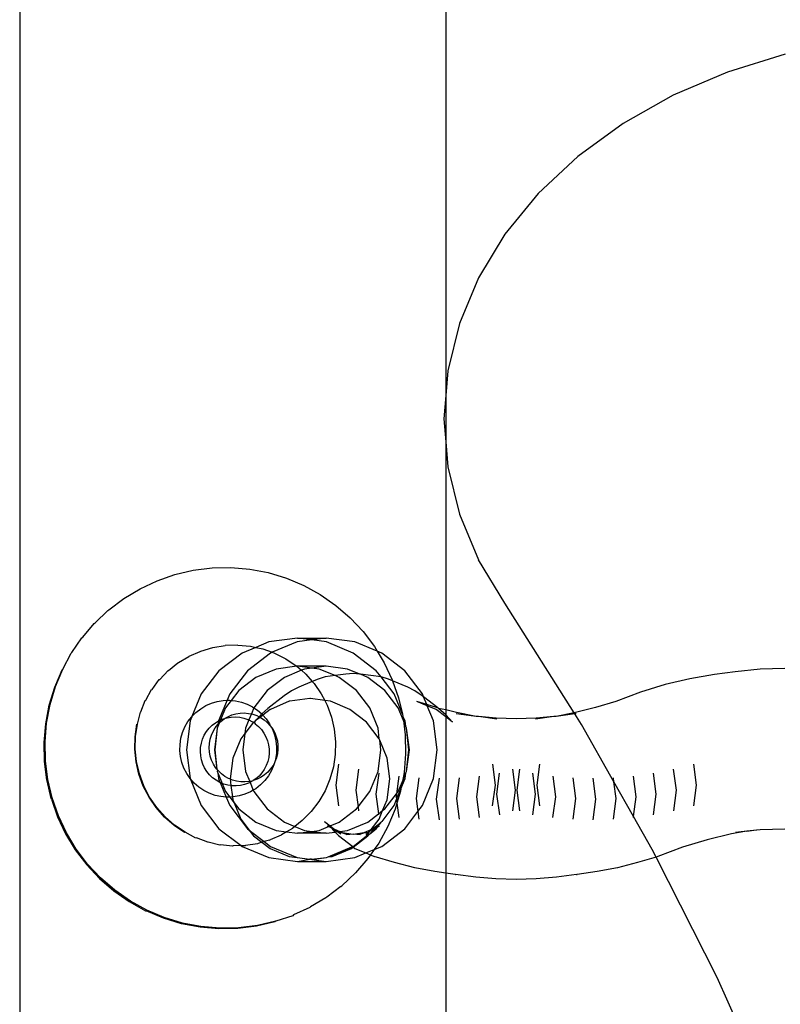
# Model space of a CAD drawing. Units: millimetres. Extents: x -6302 to 6754, y -5874 to 6205.
# Drawn here: x -2834 to -2759, y 1127 to 1225 of the extents above; entities that cross this region are included whole.
import ezdxf

# ---------------------------------------------------------------- set-up
doc = ezdxf.new("R2010")
doc.units = ezdxf.units.MM

msp = doc.modelspace()

# ---------------------------------------------------------------- linework, layer by layer
for p, q in [((-2791.905, 1361.41), (-2791.905, 1187.701)), ((-2834.28, 1337.89), (-2834.28, -395.282)), ((-2758.124, 1221.636), (-2763.864, 1219.874)), ((-2763.864, 1219.874), (-2769.274, 1217.568)), ((-2769.274, 1217.568), (-2774.268, 1214.755)), ((-2774.268, 1214.755), (-2778.768, 1211.479)), ((-2778.768, 1211.479), (-2782.704, 1207.791)), ((-2782.704, 1207.791), (-2786.011, 1203.75)), ((-2786.011, 1203.75), (-2788.64, 1199.419)), ((-2788.64, 1199.419), (-2790.548, 1194.867)), ((-2790.548, 1194.867), (-2791.705, 1190.166)), ((-2791.705, 1190.166), (-2791.905, 1187.701)), ((-2791.905, 1187.701), (-2792.092, 1185.389)), ((-2791.905, 1187.701), (-2791.905, 1183.078)), ((-2792.092, 1185.389), (-2791.905, 1183.078)), ((-2791.905, 1183.078), (-2791.705, 1180.613)), ((-2791.905, 1183.078), (-2791.905, 1156.441)), ((-2791.705, 1180.613), (-2790.548, 1175.911)), ((-2790.548, 1175.911), (-2788.64, 1171.36)), ((-2786.011, 1167.029), (-2788.64, 1171.36)), ((-2818.838, 1169.897), (-2817.01, 1170.323)), ((-2817.01, 1170.323), (-2815.147, 1170.557)), ((-2815.147, 1170.557), (-2813.27, 1170.594)), ((-2813.27, 1170.594), (-2811.399, 1170.434)), ((-2811.399, 1170.434), (-2809.554, 1170.08)), ((-2820.611, 1169.281), (-2818.838, 1169.897)), ((-2809.554, 1170.08), (-2807.756, 1169.535)), ((-2807.756, 1169.535), (-2806.024, 1168.805)), ((-2823.916, 1167.512), (-2822.31, 1168.483)), ((-2822.31, 1168.483), (-2820.611, 1169.281)), ((-2806.024, 1168.805), (-2804.378, 1167.898)), ((-2825.411, 1166.378), (-2823.916, 1167.512)), ((-2804.378, 1167.898), (-2802.836, 1166.824)), ((-2825.496, 1166.309), (-2825.411, 1166.378)), ((-2802.836, 1166.824), (-2801.414, 1165.595)), ((-2779.142, 1156.138), (-2786.011, 1167.029)), ((-2826.779, 1165.094), (-2825.496, 1166.309)), ((-2801.414, 1165.595), (-2800.128, 1164.224)), ((-2828.006, 1163.673), (-2826.864, 1165.025)), ((-2826.864, 1165.025), (-2826.779, 1165.094)), ((-2829.077, 1162.132), (-2828.09, 1163.604)), ((-2828.09, 1163.604), (-2828.006, 1163.673)), ((-2806.633, 1163.571), (-2809.498, 1163.193)), ((-2806.633, 1163.571), (-2803.809, 1163.571)), ((-2805.221, 1163.384), (-2806.633, 1163.571)), ((-2803.809, 1163.571), (-2805.221, 1163.384)), ((-2800.944, 1163.193), (-2803.809, 1163.571)), ((-2800.128, 1164.224), (-2798.992, 1162.727)), ((-2816.265, 1162.277), (-2815.066, 1162.633)), ((-2815.066, 1162.633), (-2813.832, 1162.835)), ((-2812.581, 1162.88), (-2813.832, 1162.835)), ((-2812.581, 1162.88), (-2811.334, 1162.767)), ((-2810.802, 1162.651), (-2812.167, 1162.083)), ((-2811.334, 1162.767), (-2810.802, 1162.651)), ((-2809.498, 1163.193), (-2810.802, 1162.651)), ((-2810.802, 1162.651), (-2810.111, 1162.499)), ((-2810.111, 1162.499), (-2809.158, 1162.16)), ((-2806.673, 1163.193), (-2809.158, 1162.16)), ((-2805.221, 1163.384), (-2806.673, 1163.193)), ((-2803.768, 1163.193), (-2805.221, 1163.384)), ((-2801.099, 1162.083), (-2803.768, 1163.193)), ((-2798.712, 1162.266), (-2800.944, 1163.193)), ((-2798.992, 1162.727), (-2798.712, 1162.266)), ((-2829.981, 1160.487), (-2829.161, 1162.063)), ((-2829.161, 1162.063), (-2829.077, 1162.132)), ((-2818.483, 1161.13), (-2817.462, 1161.751)), ((-2817.462, 1161.751), (-2817.41, 1161.774)), ((-2817.41, 1161.774), (-2816.317, 1162.254)), ((-2816.317, 1162.254), (-2816.265, 1162.277)), ((-2812.167, 1162.083), (-2814.46, 1160.319)), ((-2809.343, 1162.083), (-2811.635, 1160.319)), ((-2809.158, 1162.16), (-2809.343, 1162.083)), ((-2809.158, 1162.16), (-2808.93, 1162.079)), ((-2808.93, 1162.079), (-2807.811, 1161.515)), ((-2807.811, 1161.515), (-2806.77, 1160.814)), ((-2798.806, 1160.319), (-2801.099, 1162.083)), ((-2798.712, 1162.266), (-2798.018, 1161.119)), ((-2798.274, 1162.083), (-2798.712, 1162.266)), ((-2795.982, 1160.319), (-2798.274, 1162.083)), ((-2830.707, 1158.756), (-2829.981, 1160.487)), ((-2830.065, 1160.418), (-2829.981, 1160.487)), ((-2819.466, 1160.356), (-2818.534, 1161.107)), ((-2818.534, 1161.107), (-2818.483, 1161.13)), ((-2808.778, 1160.496), (-2810.776, 1159.666)), ((-2806.718, 1160.768), (-2808.778, 1160.496)), ((-2806.77, 1160.814), (-2806.718, 1160.768)), ((-2806.633, 1160.779), (-2806.718, 1160.768)), ((-2806.718, 1160.768), (-2806.261, 1160.368)), ((-2803.809, 1160.779), (-2806.633, 1160.779)), ((-2805.221, 1160.593), (-2806.633, 1160.779)), ((-2805.953, 1160.496), (-2806.261, 1160.368)), ((-2805.221, 1160.593), (-2805.953, 1160.496)), ((-2803.809, 1160.779), (-2805.221, 1160.593)), ((-2804.489, 1160.496), (-2805.221, 1160.593)), ((-2802.91, 1159.84), (-2804.489, 1160.496)), ((-2801.664, 1160.496), (-2803.809, 1160.779)), ((-2800.448, 1159.991), (-2801.664, 1160.496)), ((-2798.018, 1161.119), (-2797.218, 1159.418)), ((-2758.175, 1160.555), (-2760.639, 1160.472)), ((-2830.792, 1158.687), (-2830.065, 1160.418)), ((-2820.344, 1159.465), (-2819.518, 1160.334)), ((-2819.518, 1160.334), (-2819.466, 1160.356)), ((-2814.46, 1160.319), (-2816.219, 1158.02)), ((-2811.635, 1160.319), (-2813.394, 1158.02)), ((-2810.776, 1159.666), (-2812.492, 1158.345)), ((-2807.951, 1159.666), (-2809.667, 1158.345)), ((-2806.261, 1160.368), (-2807.951, 1159.666)), ((-2806.261, 1160.368), (-2805.825, 1159.988)), ((-2805.825, 1159.988), (-2805.176, 1159.258)), ((-2804.605, 1159.496), (-2805.176, 1159.258)), ((-2803.881, 1159.712), (-2804.605, 1159.496)), ((-2802.91, 1159.84), (-2803.881, 1159.712)), ((-2801.826, 1159.984), (-2802.91, 1159.84)), ((-2802.49, 1159.666), (-2802.91, 1159.84)), ((-2800.774, 1158.345), (-2802.49, 1159.666)), ((-2801.1, 1160.056), (-2801.826, 1159.984)), ((-2800.448, 1159.991), (-2801.1, 1160.056)), ((-2800.374, 1159.984), (-2800.448, 1159.991)), ((-2798.32, 1159.712), (-2800.374, 1159.984)), ((-2799.666, 1159.666), (-2800.374, 1159.984)), ((-2797.95, 1158.345), (-2799.666, 1159.666)), ((-2798.32, 1159.712), (-2798.806, 1160.319)), ((-2797.595, 1159.496), (-2798.32, 1159.712)), ((-2797.047, 1158.02), (-2798.32, 1159.712)), ((-2797.185, 1159.325), (-2797.595, 1159.496)), ((-2794.223, 1158.02), (-2795.982, 1160.319)), ((-2767.62, 1159.53), (-2770.083, 1158.945)), ((-2765.157, 1159.948), (-2767.62, 1159.53)), ((-2763.102, 1160.221), (-2765.157, 1159.948)), ((-2760.639, 1160.472), (-2763.102, 1160.221)), ((-2831.334, 1156.889), (-2830.792, 1158.687)), ((-2831.249, 1156.958), (-2830.707, 1158.756)), ((-2821.104, 1158.47), (-2820.396, 1159.442)), ((-2820.396, 1159.442), (-2820.344, 1159.465)), ((-2806.516, 1158.699), (-2807.238, 1158.341)), ((-2805.176, 1159.258), (-2806.516, 1158.699)), ((-2805.176, 1159.258), (-2804.991, 1159.05)), ((-2804.991, 1159.05), (-2804.279, 1158.016)), ((-2797.218, 1159.418), (-2797.185, 1159.325)), ((-2797.185, 1159.325), (-2796.599, 1157.644)), ((-2795.684, 1158.699), (-2797.185, 1159.325)), ((-2794.963, 1158.341), (-2795.684, 1158.699)), ((-2770.083, 1158.945), (-2772.545, 1158.193)), ((-2821.733, 1157.387), (-2821.155, 1158.447)), ((-2821.155, 1158.447), (-2821.104, 1158.47)), ((-2816.219, 1158.02), (-2817.148, 1155.77)), ((-2813.394, 1158.02), (-2813.656, 1157.384)), ((-2812.492, 1158.345), (-2813.234, 1157.375)), ((-2809.667, 1158.345), (-2810.984, 1156.624)), ((-2807.958, 1157.841), (-2809.588, 1156.577)), ((-2807.238, 1158.341), (-2807.958, 1157.841)), ((-2805.408, 1157.555), (-2807.42, 1157.283)), ((-2805.367, 1157.555), (-2805.408, 1157.555)), ((-2803.941, 1157.361), (-2805.367, 1157.555)), ((-2804.279, 1158.016), (-2803.941, 1157.361)), ((-2799.457, 1156.624), (-2800.774, 1158.345)), ((-2796.633, 1156.624), (-2797.95, 1158.345)), ((-2796.213, 1156), (-2797.047, 1158.02)), ((-2796.599, 1157.644), (-2796.213, 1156)), ((-2794.242, 1157.841), (-2794.963, 1158.341)), ((-2794.105, 1157.735), (-2794.242, 1157.841)), ((-2794.105, 1157.735), (-2794.223, 1158.02)), ((-2792.689, 1156.637), (-2794.105, 1157.735)), ((-2793.788, 1156.966), (-2794.105, 1157.735)), ((-2772.545, 1158.193), (-2774.998, 1157.276)), ((-2831.685, 1155.045), (-2831.334, 1156.889)), ((-2831.6, 1155.113), (-2831.249, 1156.958)), ((-2822.221, 1156.233), (-2821.784, 1157.364)), ((-2821.784, 1157.364), (-2821.733, 1157.387)), ((-2816.274, 1156.548), (-2815.757, 1156.859)), ((-2815.757, 1156.859), (-2815.204, 1157.102)), ((-2815.204, 1157.102), (-2814.625, 1157.273)), ((-2814.625, 1157.273), (-2814.029, 1157.371)), ((-2813.656, 1157.384), (-2814.5, 1155.342)), ((-2813.809, 1156.624), (-2814.302, 1155.428)), ((-2814.029, 1157.371), (-2813.656, 1157.384)), ((-2813.234, 1157.375), (-2813.809, 1156.624)), ((-2813.656, 1157.384), (-2813.426, 1157.393)), ((-2813.426, 1157.393), (-2813.234, 1157.375)), ((-2813.234, 1157.375), (-2812.824, 1157.338)), ((-2812.824, 1157.338), (-2812.233, 1157.209)), ((-2812.233, 1157.209), (-2811.663, 1157.006)), ((-2811.663, 1157.006), (-2811.123, 1156.734)), ((-2810.984, 1156.624), (-2811.23, 1156.027)), ((-2811.123, 1156.734), (-2810.984, 1156.624)), ((-2810.984, 1156.624), (-2810.621, 1156.395)), ((-2809.588, 1156.577), (-2810.201, 1156.029)), ((-2807.463, 1157.283), (-2809.329, 1156.484)), ((-2807.42, 1157.283), (-2807.463, 1157.283)), ((-2803.941, 1157.361), (-2803.703, 1156.9)), ((-2803.352, 1157.283), (-2803.941, 1157.361)), ((-2803.703, 1156.9), (-2803.27, 1155.721)), ((-2801.437, 1156.484), (-2803.352, 1157.283)), ((-2798.63, 1154.619), (-2799.457, 1156.624)), ((-2796.113, 1155.364), (-2796.633, 1156.624)), ((-2793.788, 1156.966), (-2794.763, 1157.264)), ((-2793.733, 1156.834), (-2794.763, 1157.264)), ((-2792.812, 1156.667), (-2793.788, 1156.966)), ((-2793.733, 1156.834), (-2793.788, 1156.966)), ((-2792.856, 1156.468), (-2793.733, 1156.834)), ((-2793.117, 1155.342), (-2793.733, 1156.834)), ((-2792.689, 1156.637), (-2792.812, 1156.667)), ((-2792.612, 1156.577), (-2792.689, 1156.637)), ((-2791.897, 1155.938), (-2792.612, 1156.577)), ((-2791.905, 1156.441), (-2792.612, 1156.577)), ((-2776.99, 1156.667), (-2778.983, 1156.169)), ((-2774.998, 1157.276), (-2776.99, 1156.667)), ((-2822.561, 1155.026), (-2822.273, 1156.21)), ((-2822.273, 1156.21), (-2822.221, 1156.233)), ((-2817.54, 1155.264), (-2817.173, 1155.744)), ((-2817.173, 1155.744), (-2817.324, 1155.342)), ((-2817.173, 1155.744), (-2817.148, 1155.77)), ((-2817.148, 1155.77), (-2816.749, 1156.175)), ((-2816.749, 1156.175), (-2816.274, 1156.548)), ((-2813.929, 1155.542), (-2813.826, 1155.603)), ((-2813.826, 1155.603), (-2813.566, 1155.756)), ((-2813.826, 1155.603), (-2813.646, 1155.655)), ((-2813.646, 1155.655), (-2813.23, 1155.723)), ((-2813.566, 1155.756), (-2813.179, 1155.923)), ((-2813.23, 1155.723), (-2812.808, 1155.739)), ((-2813.179, 1155.923), (-2812.775, 1156.041)), ((-2812.808, 1155.739), (-2812.388, 1155.702)), ((-2812.775, 1156.041), (-2812.359, 1156.109)), ((-2812.388, 1155.702), (-2811.975, 1155.614)), ((-2812.359, 1156.109), (-2811.937, 1156.124)), ((-2811.975, 1155.614), (-2811.576, 1155.476)), ((-2811.937, 1156.124), (-2811.517, 1156.088)), ((-2811.517, 1156.088), (-2811.23, 1156.027)), ((-2811.23, 1156.027), (-2811.478, 1155.428)), ((-2811.23, 1156.027), (-2811.104, 1156)), ((-2811.104, 1156), (-2810.705, 1155.862)), ((-2810.475, 1155.749), (-2810.822, 1155.37)), ((-2810.353, 1155.689), (-2810.822, 1155.37)), ((-2810.705, 1155.862), (-2810.475, 1155.749)), ((-2810.621, 1156.395), (-2810.201, 1156.029)), ((-2810.303, 1155.938), (-2810.475, 1155.749)), ((-2810.475, 1155.749), (-2810.353, 1155.689)), ((-2810.08, 1155.901), (-2810.353, 1155.689)), ((-2810.353, 1155.689), (-2810.326, 1155.676)), ((-2810.326, 1155.676), (-2809.973, 1155.445)), ((-2810.201, 1156.029), (-2810.303, 1155.938)), ((-2810.201, 1156.029), (-2810.165, 1155.997)), ((-2810.165, 1155.997), (-2810.08, 1155.901)), ((-2809.379, 1156.484), (-2810.08, 1155.901)), ((-2810.08, 1155.901), (-2809.762, 1155.544)), ((-2809.329, 1156.484), (-2809.379, 1156.484)), ((-2803.27, 1155.721), (-2802.988, 1154.498)), ((-2799.792, 1155.214), (-2801.437, 1156.484)), ((-2796.213, 1156), (-2796.17, 1155.814)), ((-2796.17, 1155.814), (-2796.113, 1155.364)), ((-2795.942, 1155.342), (-2796.17, 1155.814)), ((-2791.905, 1155.729), (-2792.856, 1156.468)), ((-2790.819, 1156.169), (-2791.905, 1156.441)), ((-2791.905, 1156.441), (-2791.897, 1155.938)), ((-2791.897, 1155.938), (-2791.905, 1155.729)), ((-2791.224, 1155.201), (-2791.905, 1155.729)), ((-2791.905, 1155.729), (-2791.905, 1140.203)), ((-2791.224, 1155.201), (-2791.897, 1155.938)), ((-2788.888, 1155.777), (-2790.881, 1156.054)), ((-2788.888, 1155.777), (-2790.819, 1156.169)), ((-2788.826, 1155.781), (-2788.888, 1155.777)), ((-2788.65, 1155.757), (-2788.826, 1155.781)), ((-2786.833, 1155.504), (-2788.65, 1155.757)), ((-2786.894, 1155.611), (-2788.65, 1155.757)), ((-2784.901, 1155.555), (-2786.894, 1155.611)), ((-2782.907, 1155.611), (-2784.901, 1155.555)), ((-2781.152, 1155.757), (-2782.969, 1155.504)), ((-2781.152, 1155.757), (-2782.907, 1155.611)), ((-2780.976, 1155.781), (-2781.152, 1155.757)), ((-2780.914, 1155.777), (-2780.976, 1155.781)), ((-2779.142, 1156.138), (-2780.914, 1155.777)), ((-2779.076, 1156.033), (-2780.914, 1155.777)), ((-2778.983, 1156.169), (-2779.142, 1156.138)), ((-2779.076, 1156.033), (-2779.142, 1156.138)), ((-2778.921, 1156.054), (-2779.076, 1156.033)), ((-2778.4, 1154.962), (-2779.076, 1156.033)), ((-2831.841, 1153.173), (-2831.685, 1155.045)), ((-2831.757, 1153.242), (-2831.6, 1155.113)), ((-2822.799, 1153.763), (-2822.613, 1155.003)), ((-2822.748, 1153.786), (-2822.561, 1155.026)), ((-2822.613, 1155.003), (-2822.561, 1155.026)), ((-2818.079, 1154.184), (-2817.843, 1154.741)), ((-2817.843, 1154.741), (-2817.54, 1155.264)), ((-2817.324, 1155.342), (-2817.702, 1152.468)), ((-2815.695, 1154.272), (-2815.434, 1154.603)), ((-2815.434, 1154.603), (-2815.134, 1154.899)), ((-2815.134, 1154.899), (-2814.8, 1155.156)), ((-2815.043, 1154.297), (-2814.824, 1154.658)), ((-2814.636, 1154.619), (-2814.919, 1152.468)), ((-2814.636, 1154.619), (-2814.877, 1152.468)), ((-2814.824, 1154.658), (-2814.563, 1154.989)), ((-2814.8, 1155.156), (-2814.5, 1155.342)), ((-2814.575, 1154.767), (-2814.636, 1154.619)), ((-2814.429, 1155.121), (-2814.575, 1154.767)), ((-2814.563, 1154.989), (-2814.575, 1154.767)), ((-2814.5, 1155.342), (-2814.563, 1154.989)), ((-2814.563, 1154.989), (-2814.429, 1155.121)), ((-2814.5, 1155.342), (-2814.437, 1155.37)), ((-2814.437, 1155.37), (-2814.302, 1155.428)), ((-2814.302, 1155.428), (-2814.429, 1155.121)), ((-2814.429, 1155.121), (-2814.263, 1155.285)), ((-2814.302, 1155.428), (-2814.05, 1155.537)), ((-2814.263, 1155.285), (-2813.929, 1155.542)), ((-2814.05, 1155.537), (-2813.929, 1155.542)), ((-2811.024, 1155.214), (-2811.881, 1154.089)), ((-2811.812, 1154.619), (-2811.881, 1154.089)), ((-2811.478, 1155.428), (-2811.812, 1154.619)), ((-2811.576, 1155.476), (-2811.478, 1155.428)), ((-2811.478, 1155.428), (-2811.197, 1155.29)), ((-2811.197, 1155.29), (-2811.024, 1155.214)), ((-2810.964, 1155.214), (-2811.024, 1155.214)), ((-2810.822, 1155.37), (-2810.964, 1155.214)), ((-2810.964, 1155.214), (-2810.844, 1155.059)), ((-2810.844, 1155.059), (-2810.521, 1154.786)), ((-2810.521, 1154.786), (-2810.234, 1154.475)), ((-2809.973, 1155.445), (-2809.65, 1155.172)), ((-2809.762, 1155.544), (-2809.418, 1155.045)), ((-2809.65, 1155.172), (-2809.363, 1154.861)), ((-2809.418, 1155.045), (-2809.363, 1154.861)), ((-2809.363, 1154.861), (-2809.223, 1154.667)), ((-2809.223, 1154.667), (-2809.116, 1154.518)), ((-2809.223, 1154.667), (-2809.14, 1154.506)), ((-2798.53, 1153.559), (-2799.792, 1155.214)), ((-2798.53, 1153.559), (-2798.63, 1154.619)), ((-2796.113, 1155.364), (-2795.934, 1153.95)), ((-2795.866, 1154.767), (-2796.113, 1155.364)), ((-2795.866, 1154.767), (-2795.942, 1155.342)), ((-2795.805, 1154.619), (-2795.866, 1154.767)), ((-2795.523, 1152.468), (-2795.805, 1154.619)), ((-2795.564, 1152.468), (-2795.805, 1154.619)), ((-2792.74, 1152.468), (-2793.117, 1155.342)), ((-2775.178, 1149.279), (-2778.4, 1154.962)), ((-2822.829, 1152.508), (-2822.799, 1153.763)), ((-2822.778, 1152.531), (-2822.748, 1153.786)), ((-2818.243, 1153.602), (-2818.079, 1154.184)), ((-2816.087, 1153.526), (-2815.914, 1153.911)), ((-2815.914, 1153.911), (-2815.695, 1154.272)), ((-2815.34, 1153.508), (-2815.216, 1153.912)), ((-2815.216, 1153.912), (-2815.043, 1154.297)), ((-2811.881, 1154.089), (-2812.286, 1153.559)), ((-2811.881, 1154.089), (-2812.094, 1152.468)), ((-2810.234, 1154.475), (-2809.987, 1154.132)), ((-2809.987, 1154.132), (-2809.784, 1153.761)), ((-2809.784, 1153.761), (-2809.628, 1153.367)), ((-2809.14, 1154.506), (-2808.931, 1153.937)), ((-2809.116, 1154.518), (-2808.913, 1154.147)), ((-2808.931, 1153.937), (-2808.795, 1153.346)), ((-2808.913, 1154.147), (-2808.757, 1153.753)), ((-2808.757, 1153.753), (-2808.65, 1153.344)), ((-2802.988, 1154.498), (-2802.861, 1153.249)), ((-2795.934, 1153.95), (-2795.893, 1152.072)), ((-2831.801, 1151.295), (-2831.841, 1153.173)), ((-2831.716, 1151.363), (-2831.757, 1153.242)), ((-2818.348, 1152.397), (-2818.333, 1153.003)), ((-2818.333, 1153.003), (-2818.243, 1153.602)), ((-2816.306, 1152.284), (-2816.284, 1152.706)), ((-2816.284, 1152.706), (-2816.211, 1153.122)), ((-2816.211, 1153.122), (-2816.087, 1153.526)), ((-2815.435, 1152.67), (-2815.413, 1153.092)), ((-2815.405, 1152.248), (-2815.435, 1152.67)), ((-2815.413, 1153.092), (-2815.34, 1153.508)), ((-2812.286, 1153.559), (-2813.079, 1151.632)), ((-2809.628, 1153.367), (-2809.521, 1152.958)), ((-2809.521, 1152.958), (-2809.466, 1152.539)), ((-2808.795, 1153.346), (-2808.734, 1152.744)), ((-2808.734, 1152.744), (-2808.748, 1152.138)), ((-2808.65, 1153.344), (-2808.595, 1152.925)), ((-2808.595, 1152.925), (-2808.591, 1152.502)), ((-2802.861, 1153.249), (-2802.891, 1151.994)), ((-2798.472, 1153.418), (-2798.53, 1153.559)), ((-2797.737, 1151.632), (-2798.472, 1153.418)), ((-2798.347, 1152.468), (-2798.472, 1153.418)), ((-2822.702, 1151.26), (-2822.829, 1152.508)), ((-2822.651, 1151.282), (-2822.778, 1152.531)), ((-2818.286, 1151.794), (-2818.348, 1152.397)), ((-2818.15, 1151.204), (-2818.286, 1151.794)), ((-2817.702, 1152.468), (-2817.32, 1149.597)), ((-2816.276, 1151.862), (-2816.306, 1152.284)), ((-2816.195, 1151.447), (-2816.276, 1151.862)), ((-2815.324, 1151.833), (-2815.405, 1152.248)), ((-2815.192, 1151.431), (-2815.324, 1151.833)), ((-2814.919, 1152.468), (-2814.666, 1150.541)), ((-2814.877, 1152.468), (-2814.666, 1150.541)), ((-2812.094, 1152.468), (-2811.812, 1150.317)), ((-2809.51, 1151.696), (-2809.609, 1151.285)), ((-2809.462, 1152.116), (-2809.51, 1151.696)), ((-2809.466, 1152.539), (-2809.462, 1152.116)), ((-2808.738, 1151.671), (-2808.886, 1151.276)), ((-2808.748, 1152.138), (-2808.838, 1151.539)), ((-2808.639, 1152.082), (-2808.738, 1151.671)), ((-2808.591, 1152.502), (-2808.639, 1152.082)), ((-2802.891, 1151.994), (-2803.077, 1150.754)), ((-2798.63, 1150.317), (-2798.347, 1152.468)), ((-2795.893, 1152.072), (-2796.05, 1150.2)), ((-2795.805, 1150.317), (-2795.523, 1152.468)), ((-2795.805, 1150.317), (-2795.564, 1152.468)), ((-2793.117, 1149.595), (-2792.74, 1152.468)), ((-2831.565, 1149.431), (-2831.801, 1151.295)), ((-2831.48, 1149.5), (-2831.716, 1151.363)), ((-2822.42, 1150.036), (-2822.702, 1151.26)), ((-2822.368, 1150.059), (-2822.651, 1151.282)), ((-2817.941, 1150.635), (-2818.15, 1151.204)), ((-2816.064, 1151.045), (-2816.195, 1151.447)), ((-2815.884, 1150.662), (-2816.064, 1151.045)), ((-2815.013, 1151.048), (-2815.192, 1151.431)), ((-2814.787, 1150.69), (-2815.013, 1151.048)), ((-2814.666, 1150.541), (-2814.787, 1150.69)), ((-2813.079, 1151.632), (-2813.35, 1149.563)), ((-2809.757, 1150.89), (-2809.953, 1150.516)), ((-2809.609, 1151.285), (-2809.757, 1150.89)), ((-2809.082, 1150.902), (-2809.323, 1150.556)), ((-2809.002, 1150.957), (-2809.238, 1150.4)), ((-2808.943, 1151.169), (-2809.082, 1150.902)), ((-2808.943, 1151.169), (-2809.002, 1150.957)), ((-2808.886, 1151.276), (-2808.943, 1151.169)), ((-2808.838, 1151.539), (-2808.886, 1151.276)), ((-2803.077, 1150.754), (-2803.417, 1149.547)), ((-2802.561, 1151.019), (-2802.84, 1148.952)), ((-2797.466, 1149.563), (-2797.737, 1151.632)), ((-2786.956, 1148.952), (-2787.219, 1151.019)), ((-2782.583, 1151.019), (-2782.845, 1148.952)), ((-2766.962, 1148.952), (-2767.24, 1151.019)), ((-2821.987, 1148.857), (-2822.42, 1150.036)), ((-2821.936, 1148.88), (-2822.368, 1150.059)), ((-2817.663, 1150.096), (-2817.941, 1150.635)), ((-2817.32, 1149.597), (-2817.663, 1150.096)), ((-2815.658, 1150.304), (-2815.884, 1150.662)), ((-2815.391, 1149.976), (-2815.658, 1150.304)), ((-2815.086, 1149.684), (-2815.391, 1149.976)), ((-2814.616, 1150.48), (-2814.666, 1150.541)), ((-2814.616, 1150.48), (-2814.636, 1150.317)), ((-2814.636, 1150.317), (-2814.575, 1150.169)), ((-2814.52, 1150.362), (-2814.616, 1150.48)), ((-2814.575, 1150.169), (-2814.5, 1149.595)), ((-2814.575, 1150.169), (-2814.143, 1149.123)), ((-2814.214, 1150.069), (-2814.52, 1150.362)), ((-2813.876, 1149.817), (-2814.214, 1150.069)), ((-2813.509, 1149.608), (-2813.876, 1149.817)), ((-2811.812, 1150.317), (-2811.398, 1149.314)), ((-2810.475, 1149.855), (-2810.793, 1149.578)), ((-2810.271, 1149.728), (-2810.646, 1149.538)), ((-2810.194, 1150.17), (-2810.475, 1149.855)), ((-2809.921, 1149.964), (-2810.271, 1149.728)), ((-2809.953, 1150.516), (-2810.194, 1150.17)), ((-2809.604, 1150.241), (-2809.921, 1149.964)), ((-2809.542, 1149.877), (-2809.908, 1149.397)), ((-2809.323, 1150.556), (-2809.604, 1150.241)), ((-2809.238, 1150.4), (-2809.542, 1149.877)), ((-2800.564, 1150.52), (-2800.841, 1148.452)), ((-2799.457, 1148.313), (-2798.63, 1150.317)), ((-2798.566, 1150.131), (-2798.842, 1148.063)), ((-2796.568, 1149.854), (-2796.802, 1148.092)), ((-2796.05, 1150.2), (-2796.217, 1149.319)), ((-2796.217, 1149.319), (-2795.866, 1150.169)), ((-2795.942, 1149.595), (-2795.866, 1150.169)), ((-2795.866, 1150.169), (-2795.805, 1150.317)), ((-2788.576, 1149.854), (-2788.843, 1147.785)), ((-2786.578, 1150.131), (-2786.844, 1148.063)), ((-2784.958, 1148.452), (-2785.221, 1150.52)), ((-2784.58, 1150.52), (-2784.844, 1148.452)), ((-2782.958, 1148.063), (-2783.224, 1150.131)), ((-2780.959, 1147.785), (-2781.226, 1149.854)), ((-2772.959, 1147.785), (-2773.233, 1149.854)), ((-2770.96, 1148.063), (-2771.235, 1150.131)), ((-2768.96, 1148.452), (-2769.238, 1150.52)), ((-2831.553, 1149.38), (-2831.565, 1149.431)), ((-2831.135, 1147.602), (-2831.553, 1149.38)), ((-2831.051, 1147.67), (-2831.48, 1149.5)), ((-2821.411, 1147.742), (-2821.987, 1148.857)), ((-2821.359, 1147.764), (-2821.936, 1148.88)), ((-2816.917, 1149.144), (-2817.32, 1149.597)), ((-2817.32, 1149.597), (-2816.219, 1146.917)), ((-2816.46, 1148.746), (-2816.917, 1149.144)), ((-2815.958, 1148.407), (-2816.46, 1148.746)), ((-2814.747, 1149.431), (-2815.086, 1149.684)), ((-2814.38, 1149.222), (-2814.747, 1149.431)), ((-2814.5, 1149.595), (-2814.38, 1149.222)), ((-2814.339, 1149.205), (-2814.38, 1149.222)), ((-2814.143, 1149.123), (-2814.339, 1149.205)), ((-2814.339, 1149.205), (-2813.741, 1147.756)), ((-2814.143, 1149.123), (-2813.809, 1148.313)), ((-2813.99, 1149.059), (-2814.143, 1149.123)), ((-2813.583, 1148.946), (-2813.99, 1149.059)), ((-2813.263, 1148.899), (-2813.583, 1148.946)), ((-2813.35, 1149.563), (-2813.509, 1149.608)), ((-2813.119, 1149.445), (-2813.35, 1149.563)), ((-2813.35, 1149.563), (-2813.263, 1148.899)), ((-2813.166, 1148.884), (-2813.263, 1148.899)), ((-2813.263, 1148.899), (-2813.115, 1147.768)), ((-2812.744, 1148.874), (-2813.166, 1148.884)), ((-2812.712, 1149.332), (-2813.119, 1149.445)), ((-2812.325, 1148.915), (-2812.744, 1148.874)), ((-2812.295, 1149.27), (-2812.712, 1149.332)), ((-2811.914, 1149.009), (-2812.325, 1148.915)), ((-2811.873, 1149.26), (-2812.295, 1149.27)), ((-2811.517, 1149.152), (-2811.914, 1149.009)), ((-2811.454, 1149.301), (-2811.873, 1149.26)), ((-2811.359, 1149.222), (-2811.517, 1149.152)), ((-2811.398, 1149.314), (-2811.454, 1149.301)), ((-2811.142, 1149.342), (-2811.398, 1149.314)), ((-2811.398, 1149.314), (-2811.359, 1149.222)), ((-2811.142, 1149.342), (-2811.359, 1149.222)), ((-2811.359, 1149.222), (-2811.042, 1148.452)), ((-2811.076, 1149.387), (-2811.142, 1149.342)), ((-2811.043, 1149.394), (-2811.076, 1149.387)), ((-2810.793, 1149.578), (-2811.043, 1149.394)), ((-2810.646, 1149.538), (-2811.043, 1149.394)), ((-2810.332, 1148.966), (-2810.807, 1148.593)), ((-2809.908, 1149.397), (-2810.332, 1148.966)), ((-2803.417, 1149.547), (-2803.906, 1148.393)), ((-2802.84, 1148.952), (-2802.578, 1146.885)), ((-2797.737, 1147.495), (-2797.466, 1149.563)), ((-2796.633, 1148.313), (-2796.217, 1149.319)), ((-2796.356, 1148.592), (-2795.942, 1149.595)), ((-2796.217, 1149.319), (-2796.356, 1148.592)), ((-2794.57, 1149.687), (-2794.843, 1147.619)), ((-2794.223, 1146.917), (-2793.117, 1149.595)), ((-2792.572, 1149.632), (-2792.843, 1147.563)), ((-2790.574, 1149.687), (-2790.843, 1147.619)), ((-2787.235, 1146.885), (-2786.956, 1148.952)), ((-2782.845, 1148.952), (-2782.566, 1146.885)), ((-2778.959, 1147.619), (-2779.228, 1149.687)), ((-2776.959, 1147.563), (-2777.23, 1149.632)), ((-2775.178, 1149.279), (-2775.231, 1149.687)), ((-2774.959, 1147.619), (-2775.178, 1149.279)), ((-2773.214, 1145.815), (-2775.178, 1149.279)), ((-2767.224, 1146.885), (-2766.962, 1148.952)), ((-2820.648, 1146.73), (-2821.359, 1147.764)), ((-2815.418, 1148.135), (-2815.958, 1148.407)), ((-2814.848, 1147.932), (-2815.418, 1148.135)), ((-2814.257, 1147.803), (-2814.848, 1147.932)), ((-2813.741, 1147.756), (-2814.257, 1147.803)), ((-2813.809, 1148.313), (-2813.385, 1147.758)), ((-2813.656, 1147.748), (-2813.741, 1147.756)), ((-2813.741, 1147.756), (-2813.394, 1146.917)), ((-2813.385, 1147.758), (-2813.656, 1147.748)), ((-2813.115, 1147.768), (-2813.385, 1147.758)), ((-2813.385, 1147.758), (-2812.958, 1147.201)), ((-2813.052, 1147.77), (-2813.115, 1147.768)), ((-2813.115, 1147.768), (-2813.079, 1147.495)), ((-2812.456, 1147.868), (-2813.052, 1147.77)), ((-2811.877, 1148.039), (-2812.456, 1147.868)), ((-2811.324, 1148.282), (-2811.877, 1148.039)), ((-2811.042, 1148.452), (-2811.324, 1148.282)), ((-2810.807, 1148.593), (-2811.042, 1148.452)), ((-2811.042, 1148.452), (-2810.984, 1148.313)), ((-2810.984, 1148.313), (-2809.667, 1146.591)), ((-2803.906, 1148.393), (-2804.535, 1147.31)), ((-2800.841, 1148.452), (-2800.628, 1146.782)), ((-2800.628, 1146.782), (-2799.457, 1148.313)), ((-2798.842, 1148.063), (-2798.59, 1146.099)), ((-2797.95, 1146.591), (-2796.802, 1148.092)), ((-2796.802, 1148.092), (-2796.842, 1147.785)), ((-2796.842, 1147.785), (-2796.806, 1147.502)), ((-2796.806, 1147.502), (-2796.356, 1148.592)), ((-2796.802, 1148.092), (-2796.633, 1148.313)), ((-2796.401, 1148.356), (-2796.761, 1147.159)), ((-2796.356, 1148.592), (-2796.401, 1148.356)), ((-2788.843, 1147.785), (-2788.569, 1145.717)), ((-2786.844, 1148.063), (-2786.568, 1145.995)), ((-2785.235, 1146.384), (-2784.958, 1148.452)), ((-2784.844, 1148.452), (-2784.567, 1146.384)), ((-2783.234, 1145.995), (-2782.958, 1148.063)), ((-2781.233, 1145.717), (-2780.959, 1147.785)), ((-2773.214, 1145.815), (-2772.959, 1147.785)), ((-2771.225, 1145.995), (-2770.96, 1148.063)), ((-2769.224, 1146.384), (-2768.96, 1148.452)), ((-2831.125, 1147.56), (-2831.135, 1147.602)), ((-2831.125, 1147.56), (-2830.51, 1145.795)), ((-2830.432, 1145.895), (-2831.051, 1147.67)), ((-2820.7, 1146.707), (-2821.411, 1147.742)), ((-2816.219, 1146.917), (-2814.46, 1144.617)), ((-2813.394, 1146.917), (-2811.635, 1144.617)), ((-2813.079, 1147.495), (-2812.958, 1147.201)), ((-2812.958, 1147.201), (-2812.286, 1145.567)), ((-2812.958, 1147.201), (-2812.492, 1146.591)), ((-2804.535, 1147.31), (-2805.294, 1146.315)), ((-2800.774, 1146.591), (-2800.628, 1146.782)), ((-2800.628, 1146.782), (-2800.577, 1146.384)), ((-2798.227, 1145.325), (-2797.047, 1146.917)), ((-2798.182, 1146.412), (-2797.737, 1147.495)), ((-2797.047, 1146.917), (-2796.806, 1147.502)), ((-2796.761, 1147.159), (-2796.943, 1146.558)), ((-2796.806, 1147.502), (-2796.761, 1147.159)), ((-2796.761, 1147.159), (-2796.575, 1145.717)), ((-2794.843, 1147.619), (-2794.675, 1146.326)), ((-2794.675, 1146.326), (-2794.223, 1146.917)), ((-2792.843, 1147.563), (-2792.572, 1145.495)), ((-2790.843, 1147.619), (-2790.571, 1145.55)), ((-2779.231, 1145.55), (-2778.959, 1147.619)), ((-2777.23, 1145.495), (-2776.959, 1147.563)), ((-2775.228, 1145.55), (-2774.959, 1147.619)), ((-2830.51, 1145.795), (-2829.714, 1144.104)), ((-2829.632, 1144.195), (-2830.432, 1145.895)), ((-2819.865, 1145.769), (-2820.7, 1146.707)), ((-2819.813, 1145.792), (-2820.648, 1146.73)), ((-2818.868, 1144.966), (-2819.813, 1145.792)), ((-2812.492, 1146.591), (-2810.776, 1145.27)), ((-2809.667, 1146.591), (-2807.951, 1145.27)), ((-2805.294, 1146.315), (-2806.173, 1145.424)), ((-2802.49, 1145.27), (-2800.774, 1146.591)), ((-2799.666, 1145.27), (-2798.59, 1146.099)), ((-2798.59, 1146.099), (-2798.182, 1146.412)), ((-2798.59, 1146.099), (-2798.576, 1145.995)), ((-2798.53, 1145.567), (-2798.182, 1146.412)), ((-2798.182, 1146.412), (-2797.95, 1146.591)), ((-2796.943, 1146.558), (-2797.669, 1144.827)), ((-2795.982, 1144.617), (-2794.675, 1146.326)), ((-2794.675, 1146.326), (-2794.574, 1145.55)), ((-2773.227, 1145.717), (-2773.214, 1145.815)), ((-2771.363, 1142.551), (-2773.214, 1145.815)), ((-2818.92, 1144.943), (-2819.865, 1145.769)), ((-2817.88, 1144.243), (-2818.92, 1144.943)), ((-2817.828, 1144.266), (-2818.868, 1144.966)), ((-2812.286, 1145.567), (-2811.457, 1144.48)), ((-2810.776, 1145.27), (-2808.778, 1144.44)), ((-2807.951, 1145.27), (-2806.915, 1144.84)), ((-2806.915, 1144.84), (-2807.156, 1144.65)), ((-2806.173, 1145.424), (-2806.915, 1144.84)), ((-2806.915, 1144.84), (-2805.953, 1144.44)), ((-2804.489, 1144.44), (-2803.579, 1144.818)), ((-2803.461, 1144.867), (-2803.973, 1145.325)), ((-2803.973, 1145.325), (-2803.41, 1144.888)), ((-2803.579, 1144.818), (-2803.706, 1144.871)), ((-2803.579, 1144.818), (-2803.461, 1144.867)), ((-2803.29, 1144.715), (-2803.579, 1144.818)), ((-2803.461, 1144.867), (-2803.41, 1144.888)), ((-2803.29, 1144.715), (-2803.461, 1144.867)), ((-2803.41, 1144.888), (-2802.49, 1145.27)), ((-2803.41, 1144.888), (-2803.018, 1144.584)), ((-2801.664, 1144.44), (-2799.666, 1145.27)), ((-2799.325, 1144.525), (-2798.53, 1145.567)), ((-2799.183, 1144.584), (-2798.346, 1145.219)), ((-2798.346, 1145.219), (-2798.91, 1144.715)), ((-2798.667, 1144.799), (-2798.346, 1145.219)), ((-2798.667, 1144.799), (-2798.495, 1144.871)), ((-2797.669, 1144.827), (-2798.573, 1143.182)), ((-2798.32, 1145.253), (-2798.346, 1145.219)), ((-2798.227, 1145.325), (-2798.32, 1145.253)), ((-2829.714, 1144.104), (-2828.746, 1142.505)), ((-2828.658, 1142.587), (-2829.632, 1144.195)), ((-2817.828, 1144.266), (-2817.88, 1144.243)), ((-2816.76, 1143.678), (-2817.828, 1144.266)), ((-2814.46, 1144.617), (-2812.266, 1142.929)), ((-2811.635, 1144.617), (-2811.457, 1144.48)), ((-2811.457, 1144.48), (-2811.024, 1143.912)), ((-2811.457, 1144.48), (-2809.961, 1143.329)), ((-2811.024, 1143.912), (-2810.183, 1143.263)), ((-2808.28, 1143.984), (-2809.373, 1143.503)), ((-2808.778, 1144.44), (-2807.735, 1144.302)), ((-2808.28, 1143.984), (-2808.228, 1144.006)), ((-2807.735, 1144.302), (-2808.228, 1144.006)), ((-2807.156, 1144.65), (-2807.735, 1144.302)), ((-2807.735, 1144.302), (-2806.633, 1144.157)), ((-2806.633, 1144.157), (-2805.221, 1144.343)), ((-2803.809, 1144.157), (-2806.633, 1144.157)), ((-2805.953, 1144.44), (-2805.221, 1144.343)), ((-2805.221, 1144.343), (-2804.489, 1144.44)), ((-2805.221, 1144.343), (-2803.809, 1144.157)), ((-2803.809, 1144.157), (-2802.892, 1144.278)), ((-2803.208, 1144.625), (-2803.29, 1144.715)), ((-2803.024, 1144.533), (-2803.208, 1144.625)), ((-2802.892, 1144.278), (-2803.208, 1144.625)), ((-2803.208, 1144.625), (-2803.018, 1144.584)), ((-2803.018, 1144.584), (-2803.024, 1144.533)), ((-2802.662, 1144.308), (-2803.024, 1144.533)), ((-2803.018, 1144.584), (-2802.43, 1144.339)), ((-2802.662, 1144.308), (-2802.892, 1144.278)), ((-2802.57, 1143.926), (-2802.892, 1144.278)), ((-2802.662, 1144.308), (-2802.43, 1144.339)), ((-2802.343, 1144.061), (-2802.662, 1144.308)), ((-2802.57, 1143.926), (-2801.157, 1142.829)), ((-2801.795, 1144.074), (-2802.475, 1144.276)), ((-2802.475, 1144.276), (-2802.188, 1144.238)), ((-2802.43, 1144.339), (-2801.664, 1144.44)), ((-2802.43, 1144.339), (-2802.188, 1144.238)), ((-2802.188, 1144.238), (-2801.795, 1144.074)), ((-2802.188, 1144.238), (-2801.1, 1144.071)), ((-2801.1, 1144.071), (-2801.78, 1144.003)), ((-2801.1, 1144.071), (-2800.013, 1144.238)), ((-2800.42, 1144.003), (-2801.1, 1144.071)), ((-2801.099, 1142.853), (-2799.792, 1143.912)), ((-2801.097, 1142.782), (-2799.643, 1143.912)), ((-2799.725, 1144.276), (-2800.406, 1144.074)), ((-2800.406, 1144.074), (-2800.013, 1144.238)), ((-2800.013, 1144.238), (-2799.325, 1144.525)), ((-2800.013, 1144.238), (-2799.725, 1144.276)), ((-2799.858, 1144.061), (-2799.478, 1144.325)), ((-2799.792, 1143.912), (-2799.478, 1144.325)), ((-2799.792, 1143.912), (-2799.455, 1144.118)), ((-2799.455, 1144.118), (-2799.643, 1143.912)), ((-2799.478, 1144.325), (-2799.42, 1144.4)), ((-2798.992, 1144.625), (-2799.455, 1144.118)), ((-2799.455, 1144.118), (-2798.806, 1144.617)), ((-2799.42, 1144.4), (-2799.177, 1144.533)), ((-2799.42, 1144.4), (-2799.325, 1144.525)), ((-2799.325, 1144.525), (-2799.183, 1144.584)), ((-2799.183, 1144.584), (-2798.992, 1144.625)), ((-2799.177, 1144.533), (-2799.183, 1144.584)), ((-2799.177, 1144.533), (-2798.992, 1144.625)), ((-2798.992, 1144.625), (-2798.91, 1144.715)), ((-2798.91, 1144.715), (-2798.667, 1144.799)), ((-2798.806, 1144.617), (-2798.667, 1144.799)), ((-2798.274, 1142.853), (-2795.982, 1144.617)), ((-2763.464, 1144.096), (-2765.911, 1143.514)), ((-2761.945, 1144.354), (-2763.464, 1144.096)), ((-2761.945, 1144.354), (-2763.071, 1144.239)), ((-2761.945, 1144.354), (-2761.016, 1144.511)), ((-2760.623, 1144.488), (-2761.945, 1144.354)), ((-2758.175, 1144.571), (-2760.623, 1144.488)), ((-2816.708, 1143.701), (-2816.76, 1143.678)), ((-2815.579, 1143.258), (-2816.708, 1143.701)), ((-2815.528, 1143.281), (-2815.579, 1143.258)), ((-2814.356, 1142.99), (-2815.528, 1143.281)), ((-2814.304, 1143.013), (-2814.356, 1142.99)), ((-2813.109, 1142.877), (-2814.304, 1143.013)), ((-2813.057, 1142.9), (-2813.109, 1142.877)), ((-2812.266, 1142.929), (-2813.057, 1142.9)), ((-2812.266, 1142.929), (-2812.24, 1142.909)), ((-2811.859, 1142.923), (-2812.24, 1142.909)), ((-2812.24, 1142.909), (-2812.167, 1142.853)), ((-2812.167, 1142.853), (-2809.498, 1141.744)), ((-2811.807, 1142.945), (-2811.859, 1142.923)), ((-2810.624, 1143.124), (-2811.807, 1142.945)), ((-2810.572, 1143.147), (-2810.624, 1143.124)), ((-2810.183, 1143.263), (-2810.572, 1143.147)), ((-2809.961, 1143.329), (-2810.183, 1143.263)), ((-2810.183, 1143.263), (-2809.379, 1142.642)), ((-2809.425, 1143.48), (-2809.961, 1143.329)), ((-2809.961, 1143.329), (-2809.343, 1142.853)), ((-2809.425, 1143.48), (-2809.373, 1143.503)), ((-2809.343, 1142.853), (-2806.673, 1141.744)), ((-2801.157, 1142.829), (-2801.099, 1142.853)), ((-2798.573, 1143.182), (-2799.016, 1142.545)), ((-2799.016, 1142.545), (-2798.274, 1142.853)), ((-2765.911, 1143.514), (-2768.358, 1142.767)), ((-2828.746, 1142.505), (-2827.616, 1141.016)), ((-2827.522, 1141.089), (-2828.658, 1142.587)), ((-2809.379, 1142.642), (-2807.463, 1141.844)), ((-2803.61, 1141.809), (-2801.24, 1142.794)), ((-2803.352, 1141.844), (-2801.437, 1142.642)), ((-2803.187, 1141.844), (-2801.278, 1142.642)), ((-2801.437, 1142.642), (-2801.24, 1142.794)), ((-2801.278, 1142.642), (-2801.097, 1142.782)), ((-2801.24, 1142.794), (-2801.157, 1142.829)), ((-2801.157, 1142.829), (-2801.097, 1142.782)), ((-2801.097, 1142.782), (-2800.938, 1142.659)), ((-2800.944, 1141.744), (-2799.842, 1142.201)), ((-2800.938, 1142.659), (-2799.842, 1142.201)), ((-2799.842, 1142.201), (-2799.016, 1142.545)), ((-2799.842, 1142.201), (-2799.387, 1142.011)), ((-2799.387, 1142.011), (-2799.644, 1141.641)), ((-2799.016, 1142.545), (-2799.387, 1142.011)), ((-2799.387, 1142.011), (-2799.03, 1141.862)), ((-2770.981, 1141.798), (-2771.363, 1142.551)), ((-2768.358, 1142.767), (-2770.811, 1141.85)), ((-2827.616, 1141.016), (-2826.337, 1139.652)), ((-2826.236, 1139.718), (-2827.522, 1141.089)), ((-2809.498, 1141.744), (-2806.633, 1141.365)), ((-2807.463, 1141.844), (-2806.673, 1141.744)), ((-2806.673, 1141.744), (-2805.408, 1141.571)), ((-2806.633, 1141.365), (-2805.408, 1141.571)), ((-2806.633, 1141.365), (-2803.809, 1141.365)), ((-2805.367, 1141.571), (-2805.408, 1141.571)), ((-2805.24, 1141.571), (-2805.367, 1141.571)), ((-2805.367, 1141.571), (-2805.221, 1141.552)), ((-2805.24, 1141.571), (-2803.768, 1141.744)), ((-2805.221, 1141.552), (-2803.768, 1141.744)), ((-2805.221, 1141.552), (-2803.809, 1141.365)), ((-2803.809, 1141.365), (-2800.944, 1141.744)), ((-2803.768, 1141.744), (-2803.61, 1141.809)), ((-2803.61, 1141.809), (-2803.352, 1141.844)), ((-2803.352, 1141.844), (-2803.187, 1141.844)), ((-2799.644, 1141.641), (-2800.871, 1140.22)), ((-2796.985, 1141.237), (-2799.03, 1141.862)), ((-2794.98, 1140.735), (-2796.985, 1141.237)), ((-2772.817, 1141.237), (-2774.822, 1140.735)), ((-2770.981, 1141.798), (-2772.817, 1141.237)), ((-2770.811, 1141.85), (-2770.981, 1141.798)), ((-2764.915, 1129.824), (-2770.981, 1141.798)), ((-2800.871, 1140.22), (-2802.239, 1138.936)), ((-2792.974, 1140.345), (-2794.98, 1140.735)), ((-2791.905, 1140.203), (-2792.974, 1140.345)), ((-2790.968, 1140.066), (-2791.905, 1140.203)), ((-2791.905, 1140.203), (-2791.905, 818.221)), ((-2790.968, 1140.066), (-2790.919, 1140.073)), ((-2788.913, 1139.794), (-2790.919, 1140.073)), ((-2778.882, 1140.073), (-2780.888, 1139.794)), ((-2778.882, 1140.073), (-2778.833, 1140.066)), ((-2776.827, 1140.345), (-2778.833, 1140.066)), ((-2774.822, 1140.735), (-2776.827, 1140.345)), ((-2826.337, 1139.652), (-2824.923, 1138.43)), ((-2824.814, 1138.489), (-2826.236, 1139.718)), ((-2802.324, 1138.867), (-2802.239, 1138.936)), ((-2786.907, 1139.627), (-2788.913, 1139.794)), ((-2784.901, 1139.571), (-2786.907, 1139.627)), ((-2782.895, 1139.627), (-2784.901, 1139.571)), ((-2780.888, 1139.794), (-2782.895, 1139.627)), ((-2824.923, 1138.43), (-2823.389, 1137.362)), ((-2823.272, 1137.415), (-2824.814, 1138.489)), ((-2802.324, 1138.867), (-2803.734, 1137.802)), ((-2823.389, 1137.362), (-2821.752, 1136.46)), ((-2821.626, 1136.508), (-2823.272, 1137.415)), ((-2803.819, 1137.733), (-2805.34, 1136.831)), ((-2803.734, 1137.802), (-2803.819, 1137.733)), ((-2821.752, 1136.46), (-2821.71, 1136.44)), ((-2819.979, 1135.71), (-2821.71, 1136.44)), ((-2819.894, 1135.778), (-2821.626, 1136.508)), ((-2807.039, 1136.033), (-2807.124, 1135.964)), ((-2805.425, 1136.762), (-2807.039, 1136.033)), ((-2805.34, 1136.831), (-2805.425, 1136.762)), ((-2818.181, 1135.165), (-2819.979, 1135.71)), ((-2818.096, 1135.233), (-2819.894, 1135.778)), ((-2816.336, 1134.811), (-2818.181, 1135.165)), ((-2816.252, 1134.879), (-2818.096, 1135.233)), ((-2808.897, 1135.348), (-2810.725, 1134.922)), ((-2808.812, 1135.417), (-2810.64, 1134.99)), ((-2808.812, 1135.417), (-2808.897, 1135.348)), ((-2807.124, 1135.964), (-2808.812, 1135.417)), ((-2814.465, 1134.651), (-2816.336, 1134.811)), ((-2814.38, 1134.72), (-2816.252, 1134.879)), ((-2812.588, 1134.688), (-2814.465, 1134.651)), ((-2812.503, 1134.757), (-2814.38, 1134.72)), ((-2810.725, 1134.922), (-2812.588, 1134.688)), ((-2810.64, 1134.99), (-2812.503, 1134.757)), ((-2759.071, 1116.809), (-2764.915, 1129.824))]:
    msp.add_line(p, q)

doc.saveas('drawing.dxf')
